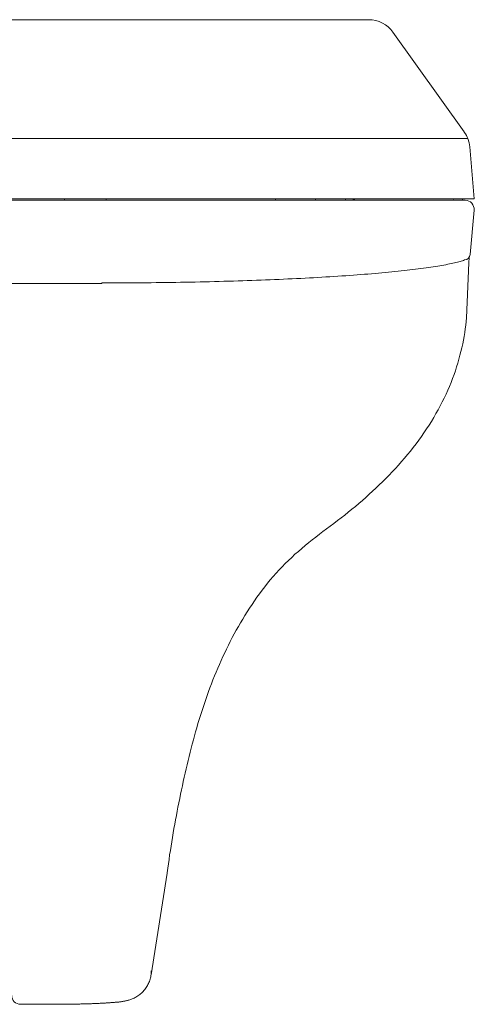
# Model space of a CAD drawing. Units: millimetres. Extents: x 47 to 793, y 48 to 546.
# Drawn here: x 243 to 258, y 226 to 259 of the extents above; entities that cross this region are included whole.
import ezdxf

# ---------------------------------------------------------------- set-up
doc = ezdxf.new("R2010")
doc.units = ezdxf.units.MM
doc.header["$LTSCALE"] = 0.5
doc.layers.add('1', color=7, linetype='Continuous', lineweight=30)

msp = doc.modelspace()

# ---------------------------------------------------------------- linework, layer by layer
at = {"layer": '1', "color": 7, "linetype": 'Continuous', "lineweight": 9}
for p, q in [((183.841, 258.89), (245.841, 258.89)), ((245.841, 258.89), (254.302, 258.89)), ((257.506, 255.128), (255.115, 258.472)), ((183.841, 254.905), (245.841, 254.905)), ((245.841, 254.905), (257.625, 254.905)), ((257.688, 254.633), (257.841, 252.89)), ((245.841, 252.89), (183.841, 252.89)), ((184.321, 252.84), (245.361, 252.84)), ((244.108, 252.89), (244.111, 252.84)), ((245.361, 252.84), (257.535, 252.84)), ((245.501, 252.89), (245.502, 252.84)), ((257.841, 252.89), (245.841, 252.89)), ((251.18, 252.84), (251.181, 252.89)), ((252.525, 252.84), (252.524, 252.89)), ((253.524, 252.89), (253.524, 252.84)), ((257.146, 252.84), (257.15, 252.89)), ((257.441, 252.89), (257.441, 252.84)), ((257.704, 251.023), (257.834, 252.514)), ((257.653, 250.74), (257.578, 248.904)), ((257.669, 250.927), (257.653, 250.74)), ((184.316, 250.049), (245.366, 250.049)), ((247.009, 226.886), (247.551, 230.302)), ((242.641, 225.904), (243.681, 225.904))]:
    msp.add_line(p, q, dxfattribs=at)
for points in [[(218.561, 252.89), (219.801, 252.89), (221.041, 252.89), (222.281, 252.89), (223.521, 252.89), (224.761, 252.89), (226.001, 252.89), (227.241, 252.89), (228.481, 252.89), (229.721, 252.89), (230.961, 252.89), (232.201, 252.89), (233.441, 252.89), (234.681, 252.89), (235.921, 252.89), (237.161, 252.89), (238.401, 252.89), (239.641, 252.89), (240.881, 252.89), (242.121, 252.89), (243.361, 252.89), (244.601, 252.89), (245.841, 252.89)], [(245.841, 252.89), (245.967, 252.89), (246.092, 252.89), (246.218, 252.89), (246.343, 252.89), (246.469, 252.89), (246.594, 252.89), (246.719, 252.89), (246.844, 252.89), (246.969, 252.89), (247.094, 252.89), (247.218, 252.89), (247.342, 252.89), (247.466, 252.89), (247.59, 252.89), (247.714, 252.89), (247.837, 252.89), (247.959, 252.89), (248.082, 252.89), (248.204, 252.89), (248.325, 252.89), (248.446, 252.89), (248.567, 252.89), (248.687, 252.89), (248.807, 252.89), (248.926, 252.89), (249.045, 252.89), (249.163, 252.89), (249.281, 252.89), (249.398, 252.89), (249.514, 252.89), (249.63, 252.89), (249.745, 252.89), (249.86, 252.89), (249.974, 252.89), (250.087, 252.89), (250.199, 252.89), (250.31, 252.89), (250.421, 252.89), (250.531, 252.89), (250.64, 252.89), (250.749, 252.89), (250.856, 252.89), (250.963, 252.89), (251.069, 252.89), (251.174, 252.89), (251.278, 252.89), (251.381, 252.89), (251.483, 252.89), (251.584, 252.89), (251.685, 252.89), (251.784, 252.89), (251.882, 252.89), (251.979, 252.89), (252.075, 252.89), (252.17, 252.89), (252.264, 252.89), (252.357, 252.89), (252.449, 252.89), (252.54, 252.89), (252.629, 252.89), (252.717, 252.89), (252.805, 252.89), (252.89, 252.89), (252.975, 252.89), (253.059, 252.89), (253.141, 252.89), (253.222, 252.89), (253.301, 252.89), (253.38, 252.89), (253.457, 252.89), (253.533, 252.89), (253.607, 252.89), (253.68, 252.89), (253.752, 252.89), (253.823, 252.89), (253.892, 252.89), (253.96, 252.89), (254.026, 252.89), (254.091, 252.89), (254.155, 252.89), (254.217, 252.89), (254.278, 252.89), (254.337, 252.89), (254.395, 252.89), (254.451, 252.89), (254.506, 252.89), (254.559, 252.89), (254.611, 252.89), (254.661, 252.89), (254.71, 252.89), (254.757, 252.89), (254.803, 252.89), (254.847, 252.89), (254.89, 252.89), (254.931, 252.89), (254.971, 252.89), (255.009, 252.89), (255.045, 252.89), (255.08, 252.89), (255.113, 252.89), (255.145, 252.89), (255.175, 252.89), (255.204, 252.89), (255.231, 252.89), (255.256, 252.89), (255.28, 252.89), (255.302, 252.89), (255.323, 252.89), (255.342, 252.89), (255.359, 252.89), (255.375, 252.89), (255.389, 252.89), (255.401, 252.89), (255.412, 252.89), (255.421, 252.89), (255.428, 252.89), (255.434, 252.89), (255.438, 252.89), (255.44, 252.89), (255.441, 252.89)], [(255.441, 252.89), (255.441, 252.89), (255.441, 252.89), (255.441, 252.89), (255.441, 252.89), (255.441, 252.89), (255.441, 252.89), (255.441, 252.89), (255.441, 252.89), (255.441, 252.89), (255.441, 252.89), (255.441, 252.89), (255.441, 252.89), (255.441, 252.89), (255.441, 252.89), (255.441, 252.89), (255.441, 252.89), (255.441, 252.89), (255.441, 252.89), (255.441, 252.89), (255.441, 252.89), (255.441, 252.89), (255.441, 252.89), (255.441, 252.89), (255.441, 252.89), (255.441, 252.89), (255.441, 252.89), (255.441, 252.89), (255.441, 252.89), (255.441, 252.89), (255.441, 252.89), (255.441, 252.89), (255.441, 252.89), (255.441, 252.89), (255.441, 252.89), (255.441, 252.89), (255.441, 252.89), (255.441, 252.89), (255.441, 252.89), (255.441, 252.89), (255.441, 252.89)], [(245.361, 250.071), (245.528, 250.071), (245.695, 250.071), (245.862, 250.071), (246.028, 250.072), (246.194, 250.073), (246.36, 250.074), (246.525, 250.075), (246.69, 250.076), (246.855, 250.078), (247.019, 250.08), (247.184, 250.081), (247.348, 250.083), (247.512, 250.086), (247.675, 250.088), (247.839, 250.09), (248.002, 250.093), (248.165, 250.096), (248.327, 250.099), (248.489, 250.102), (248.651, 250.106), (248.812, 250.109), (248.973, 250.113), (249.133, 250.117), (249.293, 250.121), (249.452, 250.125), (249.61, 250.13), (249.768, 250.134), (249.924, 250.139), (250.081, 250.144), (250.236, 250.149), (250.391, 250.155), (250.544, 250.16), (250.697, 250.166), (250.849, 250.172), (251.001, 250.178), (251.151, 250.184), (251.3, 250.19), (251.448, 250.197), (251.596, 250.203), (251.742, 250.21), (251.887, 250.217), (252.031, 250.224), (252.174, 250.232), (252.315, 250.239), (252.456, 250.247), (252.595, 250.255), (252.733, 250.263), (252.87, 250.271), (253.005, 250.279), (253.139, 250.287), (253.272, 250.296), (253.403, 250.305), (253.533, 250.314), (253.661, 250.323), (253.788, 250.332), (253.913, 250.341), (254.036, 250.35), (254.158, 250.36), (254.279, 250.37), (254.398, 250.38), (254.515, 250.39), (254.63, 250.4), (254.744, 250.41), (254.856, 250.42), (254.966, 250.43), (255.074, 250.441), (255.18, 250.452), (255.285, 250.462), (255.388, 250.473), (255.488, 250.484), (255.587, 250.495), (255.684, 250.506), (255.779, 250.518), (255.872, 250.529), (255.963, 250.54), (256.051, 250.552), (256.138, 250.563), (256.223, 250.575), (256.305, 250.587), (256.386, 250.599), (256.464, 250.61), (256.54, 250.622), (256.614, 250.634), (256.685, 250.646), (256.755, 250.658), (256.822, 250.67), (256.886, 250.682), (256.949, 250.695), (257.009, 250.707), (257.066, 250.719), (257.122, 250.731), (257.175, 250.743), (257.225, 250.755), (257.274, 250.767), (257.32, 250.779), (257.363, 250.792), (257.405, 250.804), (257.444, 250.816), (257.481, 250.828), (257.516, 250.841)], [(245.361, 250.049), (245.361, 250.049), (245.361, 250.049), (245.361, 250.049), (245.361, 250.049), (245.361, 250.049), (245.361, 250.049), (245.361, 250.049), (245.361, 250.049), (245.361, 250.049), (245.361, 250.05), (245.361, 250.05), (245.361, 250.05), (245.361, 250.05), (245.361, 250.05), (245.361, 250.051), (245.361, 250.051), (245.361, 250.051), (245.361, 250.052), (245.361, 250.052), (245.361, 250.052), (245.361, 250.053), (245.361, 250.053), (245.361, 250.053), (245.361, 250.054), (245.361, 250.054), (245.361, 250.055), (245.361, 250.055), (245.361, 250.056), (245.361, 250.056), (245.361, 250.057), (245.361, 250.057), (245.361, 250.058), (245.361, 250.058), (245.361, 250.059), (245.361, 250.06), (245.361, 250.06), (245.361, 250.061), (245.361, 250.061), (245.361, 250.062), (245.361, 250.063), (245.361, 250.064), (245.361, 250.064), (245.361, 250.065), (245.361, 250.066), (245.361, 250.067), (245.361, 250.067), (245.361, 250.068), (245.361, 250.069), (245.361, 250.07), (245.361, 250.071)], [(247.549, 230.312), (247.569, 230.462), (247.59, 230.611), (247.612, 230.76), (247.634, 230.908), (247.657, 231.056), (247.68, 231.203), (247.704, 231.35), (247.728, 231.497), (247.753, 231.643), (247.779, 231.789), (247.804, 231.935), (247.831, 232.08), (247.858, 232.224), (247.885, 232.369), (247.913, 232.512), (247.942, 232.656), (247.97, 232.799), (248, 232.942), (248.03, 233.084), (248.06, 233.226), (248.09, 233.367), (248.121, 233.509), (248.153, 233.649), (248.185, 233.79), (248.218, 233.929), (248.251, 234.069), (248.285, 234.208), (248.32, 234.347), (248.355, 234.485), (248.391, 234.623), (248.428, 234.76), (248.465, 234.897), (248.504, 235.034), (248.543, 235.17), (248.583, 235.306), (248.623, 235.442), (248.665, 235.577), (248.708, 235.711), (248.751, 235.845), (248.796, 235.979), (248.841, 236.113), (248.888, 236.246), (248.935, 236.378), (248.984, 236.51), (249.034, 236.642), (249.085, 236.773), (249.137, 236.904), (249.19, 237.034), (249.245, 237.164), (249.301, 237.293), (249.358, 237.422), (249.417, 237.551), (249.477, 237.679), (249.538, 237.807), (249.601, 237.934), (249.665, 238.061), (249.73, 238.187), (249.798, 238.313), (249.866, 238.438), (249.936, 238.563), (250.008, 238.687), (250.082, 238.811), (250.157, 238.934), (250.234, 239.057), (250.312, 239.178), (250.393, 239.299), (250.475, 239.42), (250.558, 239.539), (250.644, 239.658), (250.732, 239.776), (250.821, 239.893), (250.913, 240.008), (251.006, 240.122), (251.102, 240.235), (251.2, 240.347), (251.3, 240.456), (251.402, 240.564), (251.507, 240.671), (251.614, 240.775), (251.722, 240.878), (251.833, 240.979), (251.946, 241.079), (252.06, 241.178), (252.176, 241.275), (252.293, 241.37), (252.411, 241.465), (252.53, 241.558), (252.65, 241.651), (252.771, 241.743), (252.893, 241.834), (253.014, 241.926), (253.136, 242.017), (253.258, 242.109), (253.379, 242.202), (253.499, 242.296), (253.619, 242.391), (253.738, 242.487), (253.857, 242.585), (253.974, 242.684), (254.09, 242.785), (254.206, 242.886), (254.32, 242.989), (254.434, 243.093), (254.546, 243.199), (254.658, 243.305), (254.768, 243.413), (254.877, 243.522), (254.985, 243.632), (255.092, 243.744), (255.197, 243.856), (255.301, 243.97), (255.403, 244.086), (255.504, 244.202), (255.603, 244.32), (255.7, 244.439), (255.795, 244.56), (255.888, 244.681), (255.979, 244.804), (256.068, 244.928), (256.155, 245.053), (256.24, 245.179), (256.323, 245.306), (256.403, 245.434), (256.481, 245.562), (256.556, 245.692), (256.629, 245.822), (256.699, 245.952), (256.767, 246.083), (256.832, 246.213), (256.894, 246.345), (256.953, 246.476), (257.01, 246.607), (257.063, 246.738), (257.114, 246.868), (257.161, 246.999), (257.207, 247.129), (257.249, 247.259), (257.289, 247.388), (257.326, 247.517), (257.361, 247.646), (257.394, 247.774), (257.424, 247.901), (257.452, 248.028), (257.477, 248.155), (257.5, 248.281), (257.521, 248.406), (257.539, 248.531), (257.555, 248.656), (257.568, 248.78), (257.578, 248.904)], [(247.549, 230.293), (247.549, 230.293), (247.549, 230.294), (247.549, 230.294), (247.549, 230.294), (247.549, 230.294), (247.549, 230.294), (247.549, 230.295), (247.549, 230.295), (247.549, 230.295), (247.549, 230.295), (247.549, 230.295), (247.549, 230.295), (247.549, 230.296), (247.549, 230.296), (247.549, 230.296), (247.549, 230.296), (247.549, 230.296), (247.549, 230.297), (247.549, 230.297), (247.549, 230.297), (247.549, 230.297), (247.549, 230.297), (247.549, 230.298), (247.549, 230.298), (247.549, 230.298), (247.549, 230.298), (247.549, 230.298), (247.549, 230.299), (247.549, 230.299), (247.549, 230.299), (247.549, 230.299), (247.549, 230.299), (247.549, 230.3), (247.549, 230.3), (247.549, 230.3), (247.549, 230.3), (247.549, 230.3), (247.549, 230.3), (247.549, 230.301), (247.549, 230.301), (247.549, 230.301), (247.549, 230.301), (247.549, 230.301), (247.549, 230.302), (247.549, 230.302), (247.549, 230.302), (247.549, 230.302), (247.549, 230.302), (247.549, 230.303), (247.549, 230.303), (247.549, 230.303), (247.549, 230.303), (247.549, 230.303), (247.549, 230.304), (247.549, 230.304), (247.549, 230.304), (247.549, 230.304), (247.549, 230.304), (247.549, 230.304), (247.549, 230.305), (247.549, 230.305), (247.549, 230.305), (247.549, 230.305), (247.549, 230.305), (247.549, 230.306), (247.549, 230.306), (247.549, 230.306), (247.549, 230.306), (247.549, 230.306), (247.549, 230.307), (247.549, 230.307), (247.549, 230.307), (247.549, 230.307), (247.549, 230.307), (247.549, 230.308), (247.549, 230.308), (247.549, 230.308), (247.549, 230.308), (247.549, 230.308), (247.549, 230.308), (247.549, 230.309), (247.549, 230.309), (247.549, 230.309), (247.549, 230.309), (247.549, 230.309), (247.549, 230.31), (247.549, 230.31), (247.549, 230.31), (247.549, 230.31), (247.549, 230.31), (247.549, 230.311), (247.549, 230.311), (247.549, 230.311), (247.549, 230.311), (247.549, 230.311), (247.549, 230.312), (247.549, 230.312), (247.549, 230.312), (247.549, 230.312), (247.549, 230.312)], [(243.681, 225.904), (243.722, 225.904), (243.762, 225.904), (243.802, 225.904), (243.842, 225.904), (243.882, 225.904), (243.922, 225.904), (243.962, 225.905), (244.002, 225.905), (244.042, 225.905), (244.081, 225.906), (244.121, 225.906), (244.16, 225.906), (244.2, 225.907), (244.239, 225.907), (244.278, 225.908), (244.317, 225.908), (244.356, 225.909), (244.395, 225.91), (244.433, 225.91), (244.472, 225.911), (244.51, 225.912), (244.548, 225.912), (244.585, 225.913), (244.623, 225.914), (244.66, 225.915), (244.697, 225.916), (244.733, 225.917), (244.77, 225.918), (244.806, 225.919), (244.841, 225.92), (244.877, 225.921), (244.912, 225.922), (244.946, 225.923), (244.981, 225.924), (245.015, 225.925), (245.048, 225.926), (245.082, 225.927), (245.115, 225.929), (245.147, 225.93), (245.18, 225.931), (245.211, 225.933), (245.243, 225.934), (245.274, 225.936), (245.305, 225.937), (245.335, 225.939), (245.365, 225.94), (245.395, 225.942), (245.424, 225.943), (245.453, 225.945), (245.481, 225.947), (245.509, 225.949), (245.537, 225.95), (245.564, 225.952), (245.59, 225.954), (245.616, 225.956), (245.642, 225.957), (245.667, 225.959), (245.691, 225.961), (245.715, 225.963), (245.739, 225.965), (245.762, 225.966), (245.784, 225.968), (245.806, 225.97), (245.828, 225.972), (245.849, 225.974), (245.87, 225.975), (245.89, 225.977), (245.91, 225.979), (245.93, 225.981), (245.95, 225.984), (245.969, 225.986), (245.989, 225.989), (246.009, 225.991), (246.028, 225.994), (246.048, 225.997), (246.069, 226.001), (246.089, 226.004), (246.11, 226.008), (246.131, 226.013), (246.153, 226.017), (246.175, 226.022), (246.198, 226.028), (246.222, 226.034), (246.246, 226.04), (246.271, 226.047), (246.297, 226.055), (246.324, 226.065), (246.352, 226.075), (246.381, 226.087), (246.412, 226.1), (246.443, 226.114), (246.474, 226.13), (246.506, 226.148), (246.538, 226.167), (246.57, 226.187), (246.601, 226.209), (246.631, 226.232), (246.661, 226.256), (246.69, 226.282), (246.719, 226.309), (246.746, 226.337), (246.773, 226.367), (246.798, 226.397), (246.822, 226.429), (246.845, 226.462), (246.867, 226.495), (246.887, 226.529), (246.906, 226.564), (246.924, 226.6), (246.94, 226.636), (246.954, 226.673), (246.968, 226.71), (246.979, 226.748), (246.989, 226.786), (246.998, 226.825), (247.005, 226.864), (247.01, 226.904), (247.015, 226.944), (247.017, 226.985), (247.018, 227.026)]]:
    msp.add_lwpolyline(points, dxfattribs=at)
for centre, radius, start, end in [((254.302, 257.89), 1, 35.5601, 90), ((256.692, 254.546), 1, 5, 35.5601), ((253.921, 252.59), 0.3, 90, 123.5583), ((257.535, 252.54), 0.3, 355, 90), ((257.505, 251.04), 0.2, 273.149, 355), ((242.641, 226.204), 0.3, 180, 270)]:
    msp.add_arc(centre, radius, start, end, dxfattribs=at)

doc.saveas('drawing.dxf')
